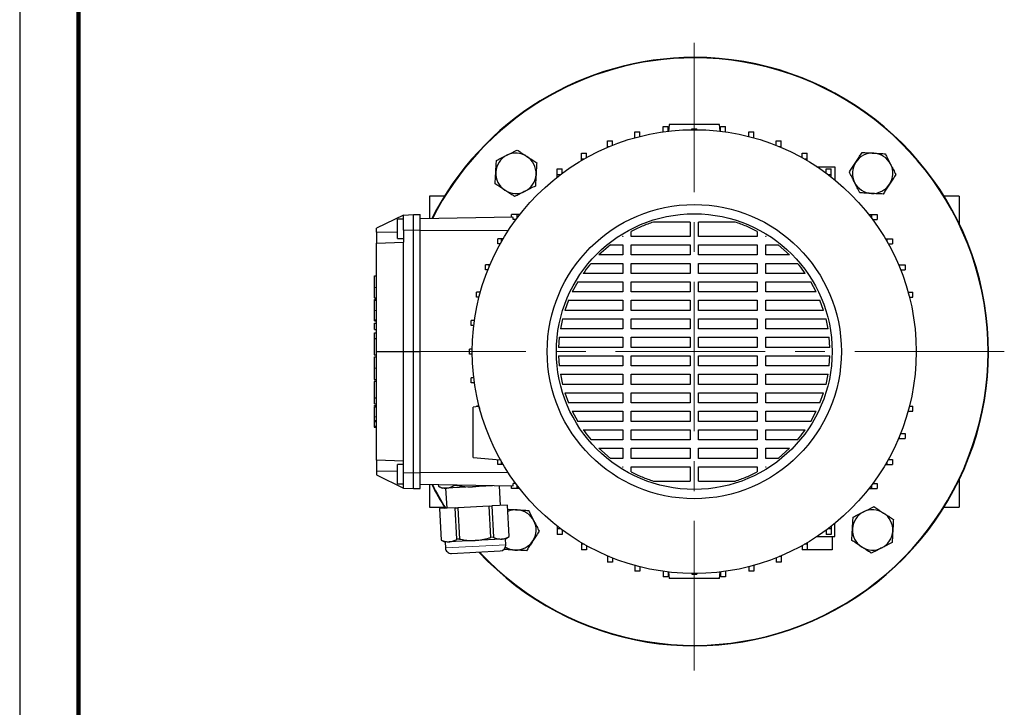
# Model space of a CAD drawing. Units: millimetres. Extents: x -4 to 213, y 0 to 297.
# Drawn here: x 0 to 84, y 58 to 117 of the extents above; entities that cross this region are included whole.
import ezdxf

# ---------------------------------------------------------------- set-up
doc = ezdxf.new("R2010")
doc.units = ezdxf.units.MM
doc.linetypes.add('CENTERX2', pattern=[20.32, 12.7, -2.54, 2.54, -2.54])
doc.layers.add('FORMAT', color=7, linetype='Continuous')

msp = doc.modelspace()

# ---------------------------------------------------------------- linework, layer by layer
at = {"color": 7, "linetype": 'Continuous', "lineweight": 25}
for p, q in [((0, 297), (0, 0)), ((55.169835, 107.942971), (55.119062, 107.362632)), ((59.505133, 107.376231), (59.45555, 107.942971)), ((52.257762, 107.325597), (52.686333, 107.325597)), ((52.257762, 106.838179), (52.257762, 107.325597)), ((52.686333, 106.938084), (52.686333, 107.325597)), ((54.658479, 107.788005), (55.08705, 107.788005)), ((54.658479, 107.32667), (54.658479, 107.788005)), ((55.08705, 107.382597), (55.08705, 107.788005)), ((57.098407, 107.575094), (57.526978, 107.575094)), ((57.098407, 107.513182), (57.098407, 107.575094)), ((57.526978, 107.513182), (57.526978, 107.575094)), ((59.538334, 107.788005), (59.966906, 107.788005)), ((59.538334, 107.382597), (59.538334, 107.788005)), ((59.966906, 107.32667), (59.966906, 107.788005)), ((61.939051, 107.325597), (62.367623, 107.325597)), ((61.939051, 106.938084), (61.939051, 107.325597)), ((62.367623, 106.838179), (62.367623, 107.325597)), ((49.934837, 106.563179), (50.363408, 106.563179)), ((49.934837, 106.075761), (49.934837, 106.563179)), ((50.363408, 106.187211), (50.363408, 106.563179)), ((52.257762, 106.838179), (52.308106, 106.838179)), ((52.257762, 106.824246), (52.257762, 106.838179)), ((62.317279, 106.838179), (62.367623, 106.838179)), ((62.367623, 106.824246), (62.367623, 106.838179)), ((64.261976, 106.563179), (64.690548, 106.563179)), ((64.261976, 106.187211), (64.261976, 106.563179)), ((64.690548, 106.075761), (64.690548, 106.563179)), ((47.727035, 105.513002), (48.155606, 105.513002)), ((47.727035, 105.025585), (47.727035, 105.513002)), ((48.155606, 105.141783), (48.155606, 105.513002)), ((49.934837, 106.075761), (50.088598, 106.075761)), ((49.934837, 106.011193), (49.934837, 106.075761)), ((64.536787, 106.075761), (64.690548, 106.075761)), ((64.690548, 106.011193), (64.690548, 106.075761)), ((66.469779, 105.513002), (66.89835, 105.513002)), ((66.469779, 105.141783), (66.469779, 105.513002)), ((66.89835, 105.025585), (66.89835, 105.513002)), ((47.727035, 105.025585), (47.949483, 105.025585)), ((47.727035, 104.896315), (47.727035, 105.025585)), ((66.675901, 105.025585), (66.89835, 105.025585)), ((66.89835, 104.896315), (66.89835, 105.025585)), ((45.669835, 104.191945), (46.098407, 104.191945)), ((45.669835, 103.704527), (45.669835, 104.191945)), ((46.098407, 103.817456), (46.098407, 104.191945)), ((67.73637, 104.371542), (69.241264, 104.371542)), ((68.526978, 104.191945), (68.95555, 104.191945)), ((68.526978, 103.817456), (68.526978, 104.191945)), ((68.95555, 103.704527), (68.95555, 104.191945)), ((69.241264, 104.371542), (69.241264, 103.262085)), ((45.669835, 103.704527), (45.947328, 103.704527)), ((45.669835, 103.490858), (45.669835, 103.704527)), ((68.678056, 103.704527), (68.95555, 103.704527)), ((68.95555, 103.490858), (68.95555, 103.704527)), ((36.090472, 101.871542), (34.812692, 101.871542)), ((34.812692, 101.871542), (34.812692, 99.956686)), ((79.812692, 101.871542), (78.534913, 101.871542)), ((79.812692, 101.871542), (79.812692, 99.554504)), ((32.598407, 100.255193), (30.312692, 99.140376)), ((32.598407, 99.907257), (32.098407, 99.907257)), ((32.098407, 98.2644), (32.098407, 99.907257)), ((32.598407, 100.255193), (33.45555, 100.300114)), ((32.598407, 98.965872), (32.598407, 100.255193)), ((33.45555, 98.966656), (33.45555, 100.300114)), ((33.45555, 100.300114), (34.026978, 100.300114)), ((34.026978, 98.966656), (34.026978, 100.300114)), ((41.897794, 100.080357), (34.026978, 99.942971)), ((41.778004, 100.078266), (41.778004, 100.300114)), ((42.265422, 100.300114), (41.778004, 100.300114)), ((42.152493, 99.871542), (41.93227, 99.871542)), ((42.265422, 100.022621), (42.265422, 100.300114)), ((42.479092, 100.300114), (42.265422, 100.300114)), ((56.95555, 99.657257), (53.838113, 99.657257)), ((56.95555, 99.657257), (56.95555, 98.442971)), ((60.787272, 99.657257), (57.669835, 99.657257)), ((57.669835, 98.442971), (57.669835, 99.657257)), ((72.146293, 100.300114), (72.359963, 100.300114)), ((72.359963, 100.300114), (72.359963, 100.022621)), ((72.359963, 100.300114), (72.84738, 100.300114)), ((72.472891, 99.871542), (72.84738, 99.871542)), ((72.84738, 100.300114), (72.84738, 99.871542)), ((30.312692, 98.819339), (30.312692, 99.140376)), ((30.312692, 98.819339), (30.312692, 97.882378)), ((32.598407, 98.965872), (32.598407, 97.962197)), ((33.45555, 88.657257), (33.45555, 98.966656)), ((34.026978, 88.657257), (34.026978, 98.966656)), ((51.95555, 98.442971), (51.95555, 98.873615)), ((62.669835, 98.873613), (62.669835, 98.442971)), ((30.312692, 97.882378), (32.598407, 97.962197)), ((30.312692, 88.657257), (30.312692, 97.882378)), ((32.098407, 98.2644), (32.598407, 98.2644)), ((32.598407, 88.657257), (32.598407, 97.962197)), ((40.635189, 97.814343), (40.635189, 98.242915)), ((40.944365, 98.242915), (40.635189, 98.242915)), ((40.944365, 98.020466), (40.944365, 98.242915)), ((41.073634, 98.242915), (40.944365, 98.242915)), ((51.241264, 98.466013), (51.204198, 98.442971)), ((51.241264, 98.442971), (51.204198, 98.442971)), ((51.241264, 98.466013), (51.241264, 98.442971)), ((56.95555, 98.442971), (51.95555, 98.442971)), ((62.669835, 98.442971), (57.669835, 98.442971)), ((63.421188, 98.442971), (63.384121, 98.466014)), ((63.384121, 98.442971), (63.384121, 98.466014)), ((63.421188, 98.442971), (63.384121, 98.442971)), ((73.55175, 98.242915), (73.68102, 98.242915)), ((73.68102, 98.242915), (73.68102, 98.020466)), ((73.68102, 98.242915), (74.168438, 98.242915)), ((74.168438, 98.242915), (74.168438, 97.814343)), ((40.828166, 97.814343), (40.635189, 97.814343)), ((50.186491, 97.728685), (49.21342, 96.871542)), ((50.186491, 97.728685), (51.241264, 97.728685)), ((51.241264, 97.728685), (51.241264, 96.871542)), ((51.95555, 97.728685), (56.95555, 97.728685)), ((51.95555, 96.871542), (51.95555, 97.728685)), ((56.95555, 97.728685), (56.95555, 96.871542)), ((57.669835, 97.728685), (62.669835, 97.728685)), ((57.669835, 96.871542), (57.669835, 97.728685)), ((62.669835, 97.728685), (62.669835, 96.871542)), ((63.384121, 97.728685), (64.43889, 97.728685)), ((63.384121, 96.871542), (63.384121, 97.728685)), ((65.411965, 96.871542), (64.43889, 97.728685)), ((73.797219, 97.814343), (74.168438, 97.814343)), ((51.241264, 96.871542), (49.21342, 96.871542)), ((56.95555, 96.871542), (51.95555, 96.871542)), ((62.669835, 96.871542), (57.669835, 96.871542)), ((65.411965, 96.871542), (63.384121, 96.871542)), ((39.584051, 95.606541), (39.584051, 96.035112)), ((39.894188, 96.035112), (39.584051, 96.035112)), ((39.782738, 95.606541), (39.584051, 95.606541)), ((39.894188, 95.881351), (39.894188, 96.035112)), ((39.958757, 96.035112), (39.894188, 96.035112)), ((48.547762, 96.157257), (51.241264, 96.157257)), ((51.241264, 96.157257), (51.241264, 95.300114)), ((51.95555, 96.157257), (56.95555, 96.157257)), ((51.95555, 95.300114), (51.95555, 96.157257)), ((56.95555, 96.157257), (56.95555, 95.300114)), ((57.669835, 96.157257), (62.669835, 96.157257)), ((57.669835, 95.300114), (57.669835, 96.157257)), ((62.669835, 96.157257), (62.669835, 95.300114)), ((63.384121, 96.157257), (66.077623, 96.157257)), ((63.384121, 95.300114), (63.384121, 96.157257)), ((74.666628, 96.035112), (74.731197, 96.035112)), ((74.731197, 96.035112), (74.731197, 95.881351)), ((74.731197, 96.035112), (75.218614, 96.035112)), ((74.842646, 95.606541), (75.218614, 95.606541)), ((75.218614, 96.035112), (75.218614, 95.606541)), ((30.141264, 95.085828), (30.312692, 95.085828)), ((47.416938, 94.585828), (46.951535, 93.728685)), ((47.416938, 94.585828), (51.241264, 94.585828)), ((51.241264, 95.300114), (47.881605, 95.300114)), ((51.241264, 94.585828), (51.241264, 93.728685)), ((56.95555, 95.300114), (51.95555, 95.300114)), ((51.95555, 94.585828), (56.95555, 94.585828)), ((51.95555, 93.728685), (51.95555, 94.585828)), ((56.95555, 94.585828), (56.95555, 93.728685)), ((62.669835, 95.300114), (57.669835, 95.300114)), ((57.669835, 94.585828), (62.669835, 94.585828)), ((57.669835, 93.728685), (57.669835, 94.585828)), ((62.669835, 94.585828), (62.669835, 93.728685)), ((66.743777, 95.300114), (63.384121, 95.300114)), ((63.384121, 94.585828), (67.208448, 94.585828)), ((63.384121, 93.728685), (63.384121, 94.585828)), ((67.673847, 93.728685), (67.208448, 94.585828)), ((38.820934, 93.283616), (38.820934, 93.712187)), ((39.13177, 93.712187), (38.820934, 93.712187)), ((39.13177, 93.661843), (39.13177, 93.712187)), ((39.145703, 93.712187), (39.13177, 93.712187)), ((51.241264, 93.728685), (46.951535, 93.728685)), ((56.95555, 93.728685), (51.95555, 93.728685)), ((62.669835, 93.728685), (57.669835, 93.728685)), ((67.673847, 93.728685), (63.384121, 93.728685)), ((75.479682, 93.712187), (75.493615, 93.712187)), ((75.493615, 93.712187), (75.493615, 93.661843)), ((75.493615, 93.712187), (75.884121, 93.712187)), ((75.884121, 93.283616), (75.884121, 93.712187)), ((30.141264, 93.233332), (30.312692, 93.233332)), ((30.141264, 93.222509), (30.312692, 93.222509)), ((30.141264, 93.119738), (30.312692, 93.119738)), ((30.141264, 93.025451), (30.312692, 93.025451)), ((39.031865, 93.283616), (38.820934, 93.283616)), ((46.631434, 93.0144), (46.320752, 92.157257)), ((46.631434, 93.0144), (51.241264, 93.0144)), ((51.241264, 93.0144), (51.241264, 92.157257)), ((51.95555, 93.0144), (56.95555, 93.0144)), ((51.95555, 92.157257), (51.95555, 93.0144)), ((56.95555, 93.0144), (56.95555, 92.157257)), ((57.669835, 93.0144), (62.669835, 93.0144)), ((57.669835, 92.157257), (57.669835, 93.0144)), ((62.669835, 93.0144), (62.669835, 92.157257)), ((63.384121, 93.0144), (67.993951, 93.0144)), ((63.384121, 92.157257), (63.384121, 93.0144)), ((68.304632, 92.157257), (67.993951, 93.0144)), ((75.593519, 93.283616), (75.884121, 93.283616)), ((51.241264, 92.157257), (46.320752, 92.157257)), ((56.95555, 92.157257), (51.95555, 92.157257)), ((62.669835, 92.157257), (57.669835, 92.157257)), ((68.304632, 92.157257), (63.384121, 92.157257)), ((30.141264, 91.343685), (30.312692, 91.343685)), ((30.141264, 91.279272), (30.312692, 91.279272)), ((38.358103, 90.882899), (38.358103, 91.31147)), ((38.643279, 91.31147), (38.358103, 91.31147)), ((46.118328, 91.442971), (45.93933, 90.585828)), ((46.118328, 91.442971), (51.241264, 91.442971)), ((51.241264, 91.442971), (51.241264, 90.585828)), ((51.95555, 91.442971), (56.95555, 91.442971)), ((51.95555, 90.585828), (51.95555, 91.442971)), ((56.95555, 91.442971), (56.95555, 90.585828)), ((57.669835, 91.442971), (62.669835, 91.442971)), ((57.669835, 90.585828), (57.669835, 91.442971)), ((62.669835, 91.442971), (62.669835, 90.585828)), ((63.384121, 91.442971), (68.507056, 91.442971)), ((63.384121, 90.585828), (63.384121, 91.442971)), ((68.686056, 90.585828), (68.507056, 91.442971)), ((30.141264, 90.541646), (30.141264, 91.076535)), ((30.141264, 91.076535), (30.312692, 91.076535)), ((30.141264, 90.541646), (30.312692, 90.541646)), ((38.587352, 90.882899), (38.358103, 90.882899)), ((51.241264, 90.585828), (45.93933, 90.585828)), ((56.95555, 90.585828), (51.95555, 90.585828)), ((62.669835, 90.585828), (57.669835, 90.585828)), ((68.686056, 90.585828), (63.384121, 90.585828)), ((30.141264, 90.263151), (30.312692, 90.263151)), ((30.141264, 89.780113), (30.141264, 90.263151)), ((30.141264, 89.780113), (30.312692, 89.780113)), ((30.141264, 89.77297), (30.141264, 89.780113)), ((30.141264, 89.77297), (30.312692, 89.77297)), ((45.84102, 89.871542), (45.782487, 89.0144)), ((45.84102, 89.871542), (51.241264, 89.871542)), ((51.241264, 89.871542), (51.241264, 89.0144)), ((51.95555, 89.871542), (56.95555, 89.871542)), ((51.95555, 89.0144), (51.95555, 89.871542)), ((56.95555, 89.871542), (56.95555, 89.0144)), ((57.669835, 89.871542), (62.669835, 89.871542)), ((57.669835, 89.0144), (57.669835, 89.871542)), ((62.669835, 89.871542), (62.669835, 89.0144)), ((63.384121, 89.871542), (68.784363, 89.871542)), ((63.384121, 89.0144), (63.384121, 89.871542)), ((68.8429, 89.0144), (68.784363, 89.871542)), ((38.202995, 88.442971), (38.202995, 88.871542)), ((38.456767, 88.871542), (38.202995, 88.871542)), ((51.241264, 89.0144), (45.782487, 89.0144)), ((56.95555, 89.0144), (51.95555, 89.0144)), ((62.669835, 89.0144), (57.669835, 89.0144)), ((68.8429, 89.0144), (63.384121, 89.0144)), ((30.119835, 88.381055), (30.312692, 88.381055)), ((30.141264, 88.215076), (30.312692, 88.215076)), ((30.312692, 88.657257), (32.598407, 88.657257)), ((30.312692, 79.432136), (30.312692, 88.657257)), ((32.598407, 88.657257), (33.45555, 88.657257)), ((32.598407, 79.352317), (32.598407, 88.657257)), ((33.45555, 88.657257), (34.026978, 88.657257)), ((33.45555, 78.347857), (33.45555, 88.657257)), ((34.026978, 78.347857), (34.026978, 88.657257)), ((38.456767, 88.442971), (38.202995, 88.442971)), ((45.782484, 88.300114), (51.241264, 88.300114)), ((45.782484, 88.300114), (45.841022, 87.442971)), ((51.241264, 88.300114), (51.241264, 87.442971)), ((51.95555, 88.300114), (56.95555, 88.300114)), ((51.95555, 87.442971), (51.95555, 88.300114)), ((56.95555, 88.300114), (56.95555, 87.442971)), ((57.669835, 88.300114), (62.669835, 88.300114)), ((57.669835, 87.442971), (57.669835, 88.300114)), ((62.669835, 88.300114), (62.669835, 87.442971)), ((63.384121, 88.300114), (68.842898, 88.300114)), ((63.384121, 87.442971), (63.384121, 88.300114)), ((68.784365, 87.442971), (68.842898, 88.300114)), ((51.241264, 87.442971), (45.841022, 87.442971)), ((56.95555, 87.442971), (51.95555, 87.442971)), ((62.669835, 87.442971), (57.669835, 87.442971)), ((68.784365, 87.442971), (63.384121, 87.442971)), ((30.119835, 86.292844), (30.312692, 86.292844)), ((38.358103, 86.003043), (38.358103, 86.431615)), ((38.587352, 86.431615), (38.358103, 86.431615)), ((45.939329, 86.728685), (51.241264, 86.728685)), ((45.939329, 86.728685), (46.118329, 85.871542)), ((51.241264, 86.728685), (51.241264, 85.871542)), ((51.95555, 86.728685), (56.95555, 86.728685)), ((51.95555, 85.871542), (51.95555, 86.728685)), ((56.95555, 86.728685), (56.95555, 85.871542)), ((57.669835, 86.728685), (62.669835, 86.728685)), ((57.669835, 85.871542), (57.669835, 86.728685)), ((62.669835, 86.728685), (62.669835, 85.871542)), ((63.384121, 86.728685), (68.686055, 86.728685)), ((63.384121, 85.871542), (63.384121, 86.728685)), ((68.507057, 85.871542), (68.686055, 86.728685)), ((30.312692, 86.122294), (30.119835, 86.122294)), ((38.643279, 86.003043), (38.358103, 86.003043)), ((51.241264, 85.871542), (46.118329, 85.871542)), ((56.95555, 85.871542), (51.95555, 85.871542)), ((62.669835, 85.871542), (57.669835, 85.871542)), ((68.507057, 85.871542), (63.384121, 85.871542)), ((30.141264, 84.736868), (30.312692, 84.736868)), ((30.141264, 84.733255), (30.141264, 84.736868)), ((30.141264, 84.219618), (30.141264, 84.733255)), ((30.141264, 84.733255), (30.312692, 84.733255)), ((46.320753, 85.157257), (51.241264, 85.157257)), ((46.320753, 85.157257), (46.631434, 84.300114)), ((51.241264, 85.157257), (51.241264, 84.300114)), ((51.95555, 85.157257), (56.95555, 85.157257)), ((51.95555, 84.300114), (51.95555, 85.157257)), ((56.95555, 85.157257), (56.95555, 84.300114)), ((57.669835, 85.157257), (62.669835, 85.157257)), ((57.669835, 84.300114), (57.669835, 85.157257)), ((62.669835, 85.157257), (62.669835, 84.300114)), ((63.384121, 85.157257), (68.304633, 85.157257)), ((63.384121, 84.300114), (63.384121, 85.157257)), ((67.993951, 84.300114), (68.304633, 85.157257)), ((30.141264, 84.219618), (30.312692, 84.219618)), ((30.141264, 84.069608), (30.312692, 84.069608)), ((30.141264, 83.975321), (30.312692, 83.975321)), ((39.01094, 83.985312), (38.526978, 83.942971)), ((38.820934, 83.968689), (38.820934, 84.030898)), ((39.031865, 84.030898), (38.820934, 84.030898)), ((51.241264, 84.300114), (46.631434, 84.300114)), ((56.95555, 84.300114), (51.95555, 84.300114)), ((62.669835, 84.300114), (57.669835, 84.300114)), ((67.993951, 84.300114), (63.384121, 84.300114)), ((75.593519, 84.030898), (75.884121, 84.030898)), ((75.884121, 83.602326), (75.884121, 84.030898)), ((39.13177, 83.602326), (39.089393, 83.602326)), ((39.13177, 83.602326), (39.13177, 83.65267)), ((39.145703, 83.602326), (39.13177, 83.602326)), ((46.951538, 83.585828), (51.241264, 83.585828)), ((46.951538, 83.585828), (47.416937, 82.728685)), ((51.241264, 83.585828), (51.241264, 82.728685)), ((51.95555, 83.585828), (56.95555, 83.585828)), ((51.95555, 82.728685), (51.95555, 83.585828)), ((56.95555, 83.585828), (56.95555, 82.728685)), ((57.669835, 83.585828), (62.669835, 83.585828)), ((57.669835, 82.728685), (57.669835, 83.585828)), ((62.669835, 83.585828), (62.669835, 82.728685)), ((63.384121, 83.585828), (67.673849, 83.585828)), ((63.384121, 82.728685), (63.384121, 83.585828)), ((67.208447, 82.728685), (67.673849, 83.585828)), ((75.479682, 83.602326), (75.493615, 83.602326)), ((75.493615, 83.65267), (75.493615, 83.602326)), ((75.493615, 83.602326), (75.884121, 83.602326)), ((30.312692, 82.779207), (30.119835, 82.779207)), ((30.119835, 82.229142), (30.312692, 82.229142)), ((30.141264, 82.229142), (30.312692, 82.229142)), ((51.241264, 82.728685), (47.416937, 82.728685)), ((47.881608, 82.0144), (51.241264, 82.0144)), ((51.241264, 82.0144), (51.241264, 81.157257)), ((56.95555, 82.728685), (51.95555, 82.728685)), ((51.95555, 82.0144), (56.95555, 82.0144)), ((51.95555, 81.157257), (51.95555, 82.0144)), ((56.95555, 82.0144), (56.95555, 81.157257)), ((62.669835, 82.728685), (57.669835, 82.728685)), ((57.669835, 82.0144), (62.669835, 82.0144)), ((57.669835, 81.157257), (57.669835, 82.0144)), ((62.669835, 82.0144), (62.669835, 81.157257)), ((67.208447, 82.728685), (63.384121, 82.728685)), ((63.384121, 82.0144), (66.743779, 82.0144)), ((63.384121, 81.157257), (63.384121, 82.0144)), ((51.241264, 81.157257), (48.547762, 81.157257)), ((56.95555, 81.157257), (51.95555, 81.157257)), ((62.669835, 81.157257), (57.669835, 81.157257)), ((66.077622, 81.157257), (63.384121, 81.157257)), ((74.666628, 81.279401), (74.731197, 81.279401)), ((74.731197, 81.433162), (74.731197, 81.279401)), ((74.731197, 81.279401), (75.218614, 81.279401)), ((74.842646, 81.707973), (75.218614, 81.707973)), ((75.218614, 81.707973), (75.218614, 81.279401)), ((49.21342, 80.442971), (51.241264, 80.442971)), ((49.21342, 80.442971), (50.186495, 79.585828)), ((51.241264, 80.442971), (51.241264, 79.585828)), ((51.95555, 80.442971), (56.95555, 80.442971)), ((51.95555, 79.585828), (51.95555, 80.442971)), ((56.95555, 80.442971), (56.95555, 79.585828)), ((57.669835, 80.442971), (62.669835, 80.442971)), ((57.669835, 79.585828), (57.669835, 80.442971)), ((62.669835, 80.442971), (62.669835, 79.585828)), ((63.384121, 80.442971), (65.411965, 80.442971)), ((63.384121, 79.585828), (63.384121, 80.442971)), ((64.438894, 79.585828), (65.411965, 80.442971)), ((38.526978, 79.657257), (40.823655, 79.456324)), ((40.635189, 79.071599), (40.635189, 79.472812)), ((51.241264, 79.585828), (50.186495, 79.585828)), ((56.95555, 79.585828), (51.95555, 79.585828)), ((62.669835, 79.585828), (57.669835, 79.585828)), ((64.438894, 79.585828), (63.384121, 79.585828)), ((73.797219, 79.50017), (74.168438, 79.50017)), ((74.168438, 79.50017), (74.168438, 79.071599)), ((32.598407, 79.352317), (30.312692, 79.432136)), ((30.312692, 79.432136), (30.312692, 78.495174)), ((32.598407, 79.050114), (32.098407, 79.050114)), ((32.098407, 77.407257), (32.098407, 79.050114)), ((32.598407, 78.348641), (32.598407, 79.352317)), ((40.944365, 79.071599), (40.635189, 79.071599)), ((40.944365, 79.071599), (40.944365, 79.294048)), ((41.073634, 79.071599), (40.944365, 79.071599)), ((51.204196, 78.871542), (51.241264, 78.848499)), ((51.204196, 78.871542), (51.241264, 78.871542)), ((51.241264, 78.871542), (51.241264, 78.848499)), ((51.95555, 78.440901), (51.95555, 78.871542)), ((51.95555, 78.871542), (56.95555, 78.871542)), ((56.95555, 78.871542), (56.95555, 77.657257)), ((57.669835, 77.657257), (57.669835, 78.871542)), ((57.669835, 78.871542), (62.669835, 78.871542)), ((62.669835, 78.871542), (62.669835, 78.440898)), ((63.384121, 78.8485), (63.384121, 78.871542)), ((63.384121, 78.8485), (63.421186, 78.871542)), ((63.384121, 78.871542), (63.421186, 78.871542)), ((73.55175, 79.071599), (73.68102, 79.071599)), ((73.68102, 79.294048), (73.68102, 79.071599)), ((73.68102, 79.071599), (74.168438, 79.071599)), ((30.312692, 78.495174), (30.312692, 78.174138)), ((30.312692, 78.174138), (32.598407, 77.059321)), ((32.598407, 77.059321), (32.598407, 78.348641)), ((33.45555, 77.0144), (33.45555, 78.347857)), ((34.026978, 77.0144), (34.026978, 78.347857)), ((32.098407, 77.407257), (32.598407, 77.407257)), ((32.598407, 77.059321), (33.45555, 77.0144)), ((33.45555, 77.0144), (34.026978, 77.0144)), ((41.897794, 77.234157), (34.026978, 77.371542)), ((34.812692, 77.357828), (34.812692, 75.442971)), ((35.561252, 77.344762), (35.568239, 77.211455)), ((35.564117, 77.344712), (35.571093, 77.211604)), ((35.571093, 77.211604), (35.568239, 77.211455)), ((35.568239, 77.211455), (35.904026, 77.040363)), ((36.24806, 77.058393), (35.904026, 77.040363)), ((36.189349, 77.055316), (36.279067, 75.343379)), ((38.47193, 77.174941), (36.24806, 77.058393)), ((36.905304, 77.281527), (36.903217, 77.321338)), ((37.127858, 77.293191), (36.905304, 77.281527)), ((37.126587, 77.317439), (37.127858, 77.293191)), ((40.175478, 77.26422), (38.47193, 77.174941)), ((40.844231, 75.58263), (40.756634, 77.254076)), ((41.778004, 77.0144), (41.778004, 77.236248)), ((42.265422, 77.0144), (41.778004, 77.0144)), ((42.152493, 77.442971), (41.93227, 77.442971)), ((42.265422, 77.0144), (42.265422, 77.291893)), ((42.479092, 77.0144), (42.265422, 77.0144)), ((53.838113, 77.657257), (56.95555, 77.657257)), ((57.669835, 77.657257), (60.787272, 77.657257)), ((72.146293, 77.0144), (72.359963, 77.0144)), ((72.359963, 77.291893), (72.359963, 77.0144)), ((72.359963, 77.0144), (72.84738, 77.0144)), ((72.472891, 77.442971), (72.84738, 77.442971)), ((72.84738, 77.442971), (72.84738, 77.0144)), ((79.812692, 77.760009), (79.812692, 75.442971)), ((34.812692, 75.442971), (36.090472, 75.442971)), ((35.667819, 75.311345), (35.670673, 75.311495)), ((35.667819, 75.311345), (35.807489, 72.646291)), ((37.004884, 75.381418), (35.670673, 75.311495)), ((35.670673, 75.311495), (35.810343, 72.646441)), ((37.004884, 75.381418), (37.227438, 75.393081)), ((37.144554, 72.716364), (37.004884, 75.381418)), ((39.89586, 75.532928), (37.227438, 75.393081)), ((37.227438, 75.393081), (37.367108, 72.728027)), ((39.89586, 75.532928), (40.118414, 75.544591)), ((40.03553, 72.867873), (39.89586, 75.532928)), ((41.452625, 75.614514), (40.118414, 75.544591)), ((40.118414, 75.544591), (40.258084, 72.879537)), ((41.452625, 75.614514), (41.455479, 75.614664)), ((41.592295, 72.94946), (41.452625, 75.614514)), ((41.595149, 72.94961), (41.455479, 75.614664)), ((78.534913, 75.442971), (79.812692, 75.442971)), ((45.669835, 73.823656), (45.669835, 73.609987)), ((68.95555, 73.823656), (68.95555, 73.609987)), ((69.241264, 72.942971), (69.241264, 74.052428)), ((40.258084, 72.879537), (40.03553, 72.867873)), ((41.279085, 72.744355), (41.595149, 72.94961)), ((41.595149, 72.94961), (41.592295, 72.94946)), ((45.947328, 73.609987), (45.669835, 73.609987)), ((45.669835, 73.609987), (45.669835, 73.122569)), ((46.098407, 73.122569), (45.669835, 73.122569)), ((46.098407, 73.497058), (46.098407, 73.122569)), ((67.73637, 72.942971), (69.241264, 72.942971)), ((68.526978, 73.497058), (68.526978, 73.122569)), ((68.95555, 73.122569), (68.526978, 73.122569)), ((68.95555, 73.609987), (68.678056, 73.609987)), ((68.95555, 73.609987), (68.95555, 73.122569)), ((69.041207, 72.942971), (69.041207, 71.801511)), ((35.810343, 72.646441), (35.807489, 72.646291)), ((35.807489, 72.646291), (36.143276, 72.475199)), ((36.48731, 72.493229), (36.143276, 72.475199)), ((36.143276, 72.475199), (36.169444, 71.975884)), ((38.711181, 72.609777), (36.48731, 72.493229)), ((37.367108, 72.728027), (37.144554, 72.716364)), ((40.935051, 72.726325), (38.711181, 72.609777)), ((41.279085, 72.744355), (40.935051, 72.726325)), ((41.305253, 72.245041), (41.279085, 72.744355)), ((47.727035, 72.418199), (47.727035, 72.288929)), ((47.949483, 72.288929), (47.727035, 72.288929)), ((47.727035, 72.288929), (47.727035, 71.801511)), ((48.155606, 72.17273), (48.155606, 71.801511)), ((66.469779, 72.17273), (66.469779, 71.801511)), ((66.89835, 72.288929), (66.675901, 72.288929)), ((66.89835, 72.418199), (66.89835, 72.288929)), ((66.89835, 72.288929), (66.89835, 71.801511)), ((36.694927, 71.502738), (40.832106, 71.719558)), ((48.155606, 71.801511), (47.727035, 71.801511)), ((49.934837, 71.303321), (49.934837, 71.238752)), ((50.088598, 71.238752), (49.934837, 71.238752)), ((49.934837, 71.238752), (49.934837, 70.751335)), ((50.363408, 71.127303), (50.363408, 70.751335)), ((64.261976, 71.127303), (64.261976, 70.751335)), ((64.690548, 71.238752), (64.536787, 71.238752)), ((64.690548, 71.303321), (64.690548, 71.238752)), ((64.690548, 71.238752), (64.690548, 70.751335)), ((66.89835, 71.801511), (66.469779, 71.801511)), ((69.041207, 71.801511), (66.89835, 71.801511)), ((50.363408, 70.751335), (49.934837, 70.751335)), ((52.257762, 70.490267), (52.257762, 70.476334)), ((52.308106, 70.476334), (52.257762, 70.476334)), ((52.257762, 70.476334), (52.257762, 69.988916)), ((52.686333, 70.37643), (52.686333, 69.988916)), ((61.939051, 70.37643), (61.939051, 69.988916)), ((62.367623, 70.476334), (62.317279, 70.476334)), ((62.367623, 70.490267), (62.367623, 70.476334)), ((62.367623, 70.476334), (62.367623, 69.988916)), ((64.690548, 70.751335), (64.261976, 70.751335)), ((52.686333, 69.988916), (52.257762, 69.988916)), ((54.658479, 69.987844), (54.658479, 69.526509)), ((55.08705, 69.526509), (54.658479, 69.526509)), ((55.08705, 69.931917), (55.08705, 69.526509)), ((55.119055, 69.951966), (55.169835, 69.371542)), ((57.098407, 69.801331), (57.098407, 69.73942)), ((57.098407, 69.73942), (57.526978, 69.73942)), ((57.526978, 69.801331), (57.526978, 69.73942)), ((59.45555, 69.371542), (59.505157, 69.938554)), ((59.538334, 69.931917), (59.538334, 69.526509)), ((59.966906, 69.526509), (59.538334, 69.526509)), ((59.966906, 69.987844), (59.966906, 69.526509)), ((62.367623, 69.988916), (61.939051, 69.988916))]:
    msp.add_line(p, q, dxfattribs=at)
at = {"color": 7, "linetype": 'Continuous', "lineweight": 140}
msp.add_line((5, 292), (5, 5), dxfattribs=at)
at = {"color": 8, "linetype": 'Continuous', "lineweight": 18}
for p, q in [((30.312692, 98.819339), (32.098407, 98.819339)), ((32.598407, 98.965872), (33.45555, 98.966656)), ((33.45555, 98.966656), (34.026978, 98.966656)), ((41.507759, 98.942971), (34.026978, 98.942971)), ((30.141264, 94.112335), (30.312692, 94.112335)), ((30.141264, 92.155933), (30.312692, 92.155933)), ((30.141264, 87.240653), (30.312692, 87.240653)), ((30.141264, 83.105803), (30.312692, 83.105803)), ((30.141264, 82.698642), (30.312692, 82.698642)), ((30.141264, 82.309764), (30.312692, 82.309764)), ((30.312692, 78.495174), (32.098407, 78.495174)), ((32.598407, 78.348641), (33.45555, 78.347857)), ((33.45555, 78.347857), (34.026978, 78.347857)), ((41.507759, 78.371542), (34.026978, 78.371542)), ((36.169444, 71.975884), (41.305253, 72.245041))]:
    msp.add_line(p, q, dxfattribs=at)
at = {"color": 7, "linetype": 'Continuous', "lineweight": 25}
for radius in [18.857143, 12.5, 11.714286]:
    msp.add_circle((57.312692, 88.657257), radius, dxfattribs=at)
for centre, radius, start, end in [((57.312692, 88.657257), 25, 90, 153.12037639), ((57.312692, 88.657257), 24.960103, 90, 153.07191599), ((57.312692, 88.657257), 25, 222.94697286, 90), ((57.312692, 88.657257), 24.960103, 223.02371972, 90), ((42.160404, 103.809545), 1.714286, 56.84238036, 116.84238036), ((72.464981, 103.809545), 1.714286, 86.84238036, 146.84238036), ((72.464981, 103.809545), 1.714286, 26.84238036, 86.84238036), ((42.160404, 103.809545), 1.714286, 116.84238036, 176.84238036), ((42.160404, 103.809545), 1.714286, 356.84238036, 56.84238036), ((72.464981, 103.809545), 1.714286, 146.84238036, 206.84238036), ((72.464981, 103.809545), 1.714286, 326.84238036, 26.84238036), ((42.160404, 103.809545), 1.714286, 176.84238036, 236.84238036), ((42.160404, 103.809545), 1.714286, 296.84238036, 356.84238036), ((72.464981, 103.809545), 1.714286, 206.84238036, 266.84238036), ((42.160404, 103.809545), 1.714286, 236.84238036, 296.84238036), ((72.464981, 103.809545), 1.714286, 266.84238036, 326.84238036), ((57.312692, 88.657257), 25, 206.87962361, 212.19560167), ((57.312692, 88.657257), 24.960103, 206.92808401, 212.2467898), ((42.160404, 73.504969), 1.714286, 86.84238036, 113.25720908), ((42.160404, 73.504969), 1.714286, 26.84238036, 86.84238036), ((72.464981, 73.504969), 1.714286, 116.84238036, 176.84238036), ((72.464981, 73.504969), 1.714286, 56.84238036, 116.84238036), ((72.464981, 73.504969), 1.714286, 356.84238036, 56.84238036), ((42.160404, 73.504969), 1.714286, 326.84238036, 26.84238036), ((72.464981, 73.504969), 1.714286, 176.84238036, 236.84238036), ((72.464981, 73.504969), 1.714286, 296.84238036, 356.84238036), ((36.668759, 72.002052), 0.5, 183, 273), ((40.805938, 72.218873), 0.5, 273, 3), ((42.160404, 73.504969), 1.714286, 238.79882139, 266.84238036), ((42.160404, 73.504969), 1.714286, 266.84238036, 326.84238036), ((72.464981, 73.504969), 1.714286, 236.84238036, 296.84238036)]:
    msp.add_arc(centre, radius, start, end, dxfattribs=at)
for centre, start_param, end_param in [((41.897848, 98.942971), 5.667552707, 6.284100088), ((41.897848, 78.371542), 3.140677872, 3.757225254)]:
    msp.add_ellipse(centre, major_axis=(0, 1.137386), ratio=0.052407801, start_param=start_param, end_param=end_param, dxfattribs=at)
for points, knots in [([(59.448643, 107.942971), (59.446559, 107.942971), (59.441741, 107.942971), (59.335974, 107.942971), (59.143873, 107.942971), (58.889976, 107.942971), (58.601488, 107.942971), (58.309294, 107.942971), (57.977909, 107.942971), (57.637282, 107.942971), (57.296959, 107.942971), (56.982714, 107.942971), (56.682414, 107.942971), (56.403353, 107.942971), (56.141234, 107.942971), (55.895425, 107.942971), (55.673947, 107.942971), (55.477302, 107.942971), (55.318409, 107.942971), (55.211981, 107.942971), (55.1623, 107.942971), (55.173884, 107.942971), (55.175741, 107.942971)], [0, 0, 0, 0, 0.052779854, 0.122025739, 0.190053178, 0.260555134, 0.309309107, 0.359376699, 0.408188481, 0.458842793, 0.5015694, 0.545708443, 0.585928574, 0.627211793, 0.669569327, 0.712893126, 0.760943745, 0.810029724, 0.866120942, 0.923459597, 0.987728653, 1, 1, 1, 1]), ([(41.38634, 105.33912), (41.407275, 105.349714), (41.565794, 105.429936), (41.864672, 105.581187), (42.133696, 105.717331), (42.26944, 105.786026)], [0, 0, 0, 0, 0.07009856, 0.530788835, 1, 1, 1, 1]), ([(42.26944, 105.786026), (42.374765, 105.717215), (42.586463, 105.578907), (42.865183, 105.396812), (43.036594, 105.284825), (43.098023, 105.244692)], [0, 0, 0, 0, 0.388495305, 0.780854782, 1, 1, 1, 1]), ([(71.029834, 104.747163), (71.069966, 104.808592), (71.181178, 104.978816), (71.363281, 105.257548), (71.5016, 105.469264), (71.571168, 105.575746)], [0, 0, 0, 0, 0.219144773, 0.607268889, 1, 1, 1, 1]), ([(71.571168, 105.575746), (71.731662, 105.566892), (72.055594, 105.549022), (72.390456, 105.530548), (72.559408, 105.521228)], [0, 0, 0, 0, 0.495457963, 1, 1, 1, 1]), ([(72.559408, 105.521228), (72.582836, 105.519936), (72.760228, 105.510149), (73.094691, 105.491698), (73.395743, 105.47509), (73.547649, 105.46671)], [0, 0, 0, 0, 0.07009856, 0.530788835, 1, 1, 1, 1]), ([(73.547649, 105.46671), (73.620229, 105.323291), (73.766719, 105.033822), (73.918151, 104.734586), (73.994556, 104.583609)], [0, 0, 0, 0, 0.495457963, 1, 1, 1, 1]), ([(40.448721, 103.903973), (40.450014, 103.9274), (40.4598, 104.104793), (40.478251, 104.439255), (40.494859, 104.740308), (40.503239, 104.892214)], [0, 0, 0, 0, 0.0700985595, 0.5307888351, 1, 1, 1, 1]), ([(40.503239, 104.892214), (40.646659, 104.964793), (40.936127, 105.111283), (41.235363, 105.262716), (41.38634, 105.33912)], [0, 0, 0, 0, 0.4954579635, 1, 1, 1, 1]), ([(43.098023, 105.244692), (43.210042, 105.171507), (43.435831, 105.023993), (43.711724, 104.843745), (43.873973, 104.737744), (43.926605, 104.703358)], [0, 0, 0, 0, 0.399478449, 0.805195835, 1, 1, 1, 1]), ([(43.926605, 104.703358), (43.917751, 104.542863), (43.899881, 104.218931), (43.881408, 103.884069), (43.872087, 103.715117)], [0, 0, 0, 0, 0.495457963, 1, 1, 1, 1]), ([(70.488499, 103.918581), (70.522885, 103.971213), (70.627853, 104.13188), (70.808059, 104.407708), (70.955574, 104.6335), (71.029834, 104.747163)], [0, 0, 0, 0, 0.194804716, 0.594664417, 1, 1, 1, 1]), ([(73.994556, 104.583609), (74.00515, 104.562675), (74.085371, 104.404155), (74.236623, 104.105277), (74.372766, 103.836253), (74.441462, 103.700509)], [0, 0, 0, 0, 0.07009856, 0.530788835, 1, 1, 1, 1]), ([(40.394203, 102.915732), (40.403057, 103.076227), (40.420927, 103.400159), (40.439401, 103.735021), (40.448721, 103.903973)], [0, 0, 0, 0, 0.495457963, 1, 1, 1, 1]), ([(70.935406, 103.03548), (70.924811, 103.056415), (70.84459, 103.214935), (70.693338, 103.513813), (70.557195, 103.782837), (70.488499, 103.918581)], [0, 0, 0, 0, 0.07009856, 0.530788835, 1, 1, 1, 1]), ([(41.222786, 102.374398), (41.161357, 102.414531), (40.991133, 102.525742), (40.712401, 102.707845), (40.500686, 102.846164), (40.394203, 102.915732)], [0, 0, 0, 0, 0.219144773, 0.607268889, 1, 1, 1, 1]), ([(43.872087, 103.715117), (43.870795, 103.69169), (43.861009, 103.514297), (43.842557, 103.179835), (43.825949, 102.878782), (43.817569, 102.726876)], [0, 0, 0, 0, 0.07009856, 0.530788835, 1, 1, 1, 1]), ([(71.382312, 102.15238), (71.309732, 102.295799), (71.163243, 102.585268), (71.01181, 102.884503), (70.935406, 103.03548)], [0, 0, 0, 0, 0.495457963, 1, 1, 1, 1]), ([(74.441462, 103.700509), (74.37265, 103.595184), (74.234343, 103.383486), (74.052248, 103.104766), (73.94026, 102.933355), (73.900128, 102.871926)], [0, 0, 0, 0, 0.388495305, 0.780854782, 1, 1, 1, 1]), ([(42.051368, 101.833064), (41.998736, 101.86745), (41.838069, 101.972418), (41.562241, 102.152623), (41.336449, 102.300139), (41.222786, 102.374398)], [0, 0, 0, 0, 0.194804716, 0.594664417, 1, 1, 1, 1]), ([(42.934469, 102.27997), (42.913534, 102.269376), (42.755014, 102.189154), (42.456136, 102.037902), (42.187113, 101.901759), (42.051368, 101.833064)], [0, 0, 0, 0, 0.07009856, 0.530788835, 1, 1, 1, 1]), ([(43.817569, 102.726876), (43.67415, 102.654297), (43.384681, 102.507807), (43.085446, 102.356374), (42.934469, 102.27997)], [0, 0, 0, 0, 0.495457963, 1, 1, 1, 1]), ([(72.370553, 102.097862), (72.347125, 102.099154), (72.169733, 102.10894), (71.835271, 102.127392), (71.534218, 102.144), (71.382312, 102.15238)], [0, 0, 0, 0, 0.07009856, 0.530788835, 1, 1, 1, 1]), ([(73.358793, 102.043344), (73.198299, 102.052198), (72.874367, 102.070068), (72.539505, 102.088541), (72.370553, 102.097862)], [0, 0, 0, 0, 0.495457963, 1, 1, 1, 1]), ([(73.900128, 102.871926), (73.826942, 102.759907), (73.679429, 102.534119), (73.499181, 102.258225), (73.393179, 102.095976), (73.358793, 102.043344)], [0, 0, 0, 0, 0.3994784488, 0.8051958349, 1, 1, 1, 1]), ([(53.838113, 99.657257), (53.515755, 99.547543), (52.870865, 99.328056), (52.26071, 99.025123), (51.95555, 98.873615)], [0, 0, 0, 0, 0.499864675, 1, 1, 1, 1]), ([(62.669835, 98.873613), (62.364683, 99.02512), (61.754529, 99.328058), (61.109638, 99.547542), (60.787272, 99.657257)], [0, 0, 0, 0, 0.5001242, 1, 1, 1, 1]), ([(48.547762, 96.157257), (48.363497, 95.933456), (48.133311, 95.653882), (47.923468, 95.358952), (47.881605, 95.300114)], [0, 0, 0, 0, 0.800503252, 1, 1, 1, 1]), ([(66.743777, 95.300114), (66.701915, 95.358952), (66.492076, 95.653883), (66.261889, 95.933457), (66.077623, 96.157257)], [0, 0, 0, 0, 0.199495791, 1, 1, 1, 1]), ([(30.141264, 94.112335), (30.141264, 94.230243), (30.141264, 94.449681), (30.141264, 94.73519), (30.141264, 94.942718), (30.141264, 95.066751), (30.141264, 95.079223), (30.141264, 95.085828)], [0, 0, 0, 0, 0.202199932, 0.376313826, 0.545125475, 0.759103082, 1, 1, 1, 1]), ([(30.141264, 93.233332), (30.141264, 93.256072), (30.141264, 93.302439), (30.141264, 93.532206), (30.141264, 93.810902), (30.141264, 94.010395), (30.141264, 94.112335)], [0, 0, 0, 0, 0.265640904, 0.541654745, 0.765788527, 1, 1, 1, 1]), ([(30.141264, 93.075451), (30.141264, 93.08295), (30.141264, 93.115493), (30.141264, 93.117892), (30.141264, 93.119738)], [0, 0, 0, 0, 0.2304162, 1, 1, 1, 1]), ([(30.141264, 92.155933), (30.141264, 92.279253), (30.141264, 92.511057), (30.141264, 92.78204), (30.141264, 92.92854), (30.141264, 93.004345), (30.141264, 93.018035), (30.141264, 93.025451)], [0, 0, 0, 0, 0.289784426, 0.544705548, 0.678242196, 0.825706191, 1, 1, 1, 1]), ([(30.141264, 91.343685), (30.141264, 91.35146), (30.141264, 91.366006), (30.141264, 91.497825), (30.141264, 91.685434), (30.141264, 91.91112), (30.141264, 92.075858), (30.141264, 92.155933)], [0, 0, 0, 0, 0.217202202, 0.406373181, 0.588053398, 0.799763103, 1, 1, 1, 1]), ([(30.141264, 91.279272), (30.141264, 91.291808), (30.141264, 91.320523), (30.141264, 91.343677), (30.141264, 91.342063), (30.141264, 91.341102)], [0, 0, 0, 0, 0.2384887, 0.546238826, 1, 1, 1, 1]), ([(30.141264, 88.381055), (30.141264, 88.389392), (30.141264, 88.405268), (30.141264, 88.530078), (30.141264, 88.67124), (30.141264, 88.781789), (30.141264, 88.911508), (30.141264, 89.060566), (30.141264, 89.222371), (30.141264, 89.387817), (30.141264, 89.54275), (30.141264, 89.67917), (30.141264, 89.740768), (30.141264, 89.77297)], [0, 0, 0, 0, 0.194156762, 0.369722518, 0.435266891, 0.499286105, 0.563553731, 0.630479363, 0.702878687, 0.775999479, 0.847045951, 0.920040092, 1, 1, 1, 1]), ([(30.141264, 87.240653), (30.141264, 87.34397), (30.141264, 87.546023), (30.141264, 87.813539), (30.141264, 88.031377), (30.141264, 88.185857), (30.141264, 88.205069), (30.141264, 88.215076)], [0, 0, 0, 0, 0.1829685184, 0.3578232092, 0.5357624445, 0.7581857321, 1, 1, 1, 1]), ([(30.141264, 86.300387), (30.141264, 86.301208), (30.141264, 86.303111), (30.141264, 86.391371), (30.141264, 86.543439), (30.141264, 86.744614), (30.141264, 86.976882), (30.141264, 87.150717), (30.141264, 87.240653)], [0, 0, 0, 0, 0.155472668, 0.360341312, 0.553514732, 0.698806539, 0.844173607, 1, 1, 1, 1]), ([(30.141264, 84.736868), (30.141264, 84.769496), (30.141264, 84.832912), (30.141264, 84.956053), (30.141264, 85.066992), (30.141264, 85.162673), (30.141264, 85.291244), (30.141264, 85.461459), (30.141264, 85.676104), (30.141264, 85.873951), (30.141264, 86.018581), (30.141264, 86.106706), (30.141264, 86.116991), (30.141264, 86.122294)], [0, 0, 0, 0, 0.078815608, 0.153183153, 0.197465565, 0.241980011, 0.286856478, 0.373452652, 0.472539819, 0.593047347, 0.719423606, 0.855318532, 1, 1, 1, 1]), ([(30.141264, 84.025321), (30.141264, 84.03282), (30.141264, 84.065363), (30.141264, 84.067762), (30.141264, 84.069608)], [0, 0, 0, 0, 0.2304162, 1, 1, 1, 1]), ([(30.141264, 83.105803), (30.141264, 83.229123), (30.141264, 83.460927), (30.141264, 83.73191), (30.141264, 83.87841), (30.141264, 83.954215), (30.141264, 83.967905), (30.141264, 83.975321)], [0, 0, 0, 0, 0.289784426, 0.544705548, 0.678242196, 0.825706191, 1, 1, 1, 1]), ([(38.526978, 79.664163), (38.526978, 79.666247), (38.526978, 79.671066), (38.526978, 79.776832), (38.526978, 79.968934), (38.526978, 80.22283), (38.526978, 80.511319), (38.526978, 80.803512), (38.526978, 81.134898), (38.526978, 81.475524), (38.526978, 81.815847), (38.526978, 82.130092), (38.526978, 82.430392), (38.526978, 82.709453), (38.526978, 82.971573), (38.526978, 83.217382), (38.526978, 83.438859), (38.526978, 83.635504), (38.526978, 83.794397), (38.526978, 83.900825), (38.526978, 83.950506), (38.526978, 83.938923), (38.526978, 83.937066)], [0, 0, 0, 0, 0.052779854, 0.122025739, 0.190053178, 0.260555134, 0.309309107, 0.359376699, 0.408188481, 0.458842793, 0.5015694, 0.545708443, 0.585928574, 0.627211793, 0.669569327, 0.712893126, 0.760943745, 0.810029724, 0.866120942, 0.923459597, 0.987728653, 1, 1, 1, 1]), ([(39.011217, 83.982142), (39.012005, 83.983255), (39.021443, 83.996593), (39.039641, 83.947563), (39.065452, 83.833354), (39.081333, 83.680106), (39.089393, 83.602326)], [0, 0, 0, 0, 0.029057457, 0.34807307, 0.669119229, 1, 1, 1, 1]), ([(30.141264, 82.811065), (30.141264, 82.829756), (30.141264, 82.922687), (30.141264, 83.024482), (30.141264, 83.105803)], [0, 0, 0, 0, 0.201130823, 1, 1, 1, 1]), ([(30.141264, 82.698642), (30.141264, 82.72501), (30.141264, 82.772229), (30.141264, 82.774064), (30.141264, 82.774874)], [0, 0, 0, 0, 0.558404912, 1, 1, 1, 1]), ([(30.141264, 82.309764), (30.141264, 82.341811), (30.141264, 82.406426), (30.141264, 82.522676), (30.141264, 82.625432), (30.141264, 82.674103), (30.141264, 82.698642)], [0, 0, 0, 0, 0.279012973, 0.562554327, 0.779445733, 1, 1, 1, 1]), ([(30.141264, 82.233452), (30.141264, 82.232081), (30.141264, 82.225888), (30.141264, 82.25009), (30.141264, 82.289759), (30.141264, 82.309764)], [0, 0, 0, 0, 0.123504767, 0.557985049, 1, 1, 1, 1]), ([(47.881608, 82.0144), (47.92347, 81.955562), (48.133309, 81.66063), (48.363496, 81.381057), (48.547762, 81.157257)], [0, 0, 0, 0, 0.1994957907, 1, 1, 1, 1]), ([(66.077622, 81.157257), (66.261887, 81.381057), (66.492074, 81.660632), (66.701917, 81.955562), (66.743779, 82.0144)], [0, 0, 0, 0, 0.800503207, 1, 1, 1, 1]), ([(40.852567, 79.50017), (40.843368, 79.471689), (40.833782, 79.442013), (40.824194, 79.457455), (40.823808, 79.458077)], [0, 0, 0, 0, 0.959731974, 1, 1, 1, 1]), ([(51.95555, 78.440901), (52.260702, 78.289394), (52.870856, 77.986456), (53.515747, 77.766972), (53.838113, 77.657257)], [0, 0, 0, 0, 0.5001242, 1, 1, 1, 1]), ([(60.787272, 77.657257), (61.10963, 77.766971), (61.75452, 77.986458), (62.364675, 78.289391), (62.669835, 78.440898)], [0, 0, 0, 0, 0.49986486, 1, 1, 1, 1]), ([(35.571093, 77.211604), (35.682626, 77.164337), (35.907473, 77.069048), (36.133934, 77.061963), (36.24806, 77.058393)], [0, 0, 0, 0, 0.496044649, 1, 1, 1, 1]), ([(36.24806, 77.058393), (36.265621, 77.059588), (36.386056, 77.067787), (36.609127, 77.120561), (36.806078, 77.2276), (36.905304, 77.281527)], [0, 0, 0, 0, 0.078087247, 0.535531399, 1, 1, 1, 1]), ([(37.127858, 77.293191), (37.440694, 77.237751), (37.886329, 77.158775), (38.337486, 77.17123), (38.47193, 77.174941)], [0, 0, 0, 0, 0.702000067, 1, 1, 1, 1]), ([(38.47193, 77.174941), (38.657649, 77.188288), (38.906646, 77.206182), (39.148428, 77.265899), (39.209873, 77.281075)], [0, 0, 0, 0, 0.745865707, 1, 1, 1, 1]), ([(71.690916, 75.034544), (71.711851, 75.045138), (71.870371, 75.125359), (72.169249, 75.276611), (72.438272, 75.412754), (72.574017, 75.48145)], [0, 0, 0, 0, 0.07009856, 0.530788835, 1, 1, 1, 1]), ([(72.574017, 75.48145), (72.626649, 75.447064), (72.787316, 75.342096), (73.063144, 75.16189), (73.288935, 75.014375), (73.402599, 74.940116)], [0, 0, 0, 0, 0.1948047161, 0.5946644173, 1, 1, 1, 1]), ([(41.474081, 75.259723), (41.565936, 75.254656), (41.821478, 75.240558), (42.08563, 75.225986), (42.254832, 75.216652)], [0, 0, 0, 0, 0.359451419, 1, 1, 1, 1]), ([(42.254832, 75.216652), (42.278259, 75.215359), (42.455652, 75.205573), (42.790114, 75.187122), (43.091167, 75.170514), (43.243073, 75.162134)], [0, 0, 0, 0, 0.07009856, 0.530788835, 1, 1, 1, 1]), ([(43.243073, 75.162134), (43.315652, 75.018714), (43.462142, 74.729246), (43.613575, 74.43001), (43.689979, 74.279033)], [0, 0, 0, 0, 0.495457963, 1, 1, 1, 1]), ([(70.753297, 73.599397), (70.75459, 73.622824), (70.764376, 73.800217), (70.782827, 74.134679), (70.799435, 74.435731), (70.807815, 74.587637)], [0, 0, 0, 0, 0.07009856, 0.530788835, 1, 1, 1, 1]), ([(70.807815, 74.587637), (70.951235, 74.660217), (71.240703, 74.806707), (71.539939, 74.958139), (71.690916, 75.034544)], [0, 0, 0, 0, 0.495457963, 1, 1, 1, 1]), ([(73.402599, 74.940116), (73.464028, 74.899983), (73.634252, 74.788771), (73.912983, 74.606668), (74.124699, 74.468349), (74.231182, 74.398781)], [0, 0, 0, 0, 0.219144773, 0.607268889, 1, 1, 1, 1]), ([(43.689979, 74.279033), (43.700574, 74.258098), (43.780795, 74.099579), (43.932047, 73.8007), (44.06819, 73.531677), (44.136886, 73.395933)], [0, 0, 0, 0, 0.07009856, 0.530788835, 1, 1, 1, 1]), ([(74.231182, 74.398781), (74.222328, 74.238287), (74.204457, 73.914355), (74.185984, 73.579493), (74.176664, 73.410541)], [0, 0, 0, 0, 0.4954579635, 1, 1, 1, 1]), ([(38.711181, 72.609777), (38.906725, 72.627719), (39.300751, 72.663871), (39.739523, 72.774858), (39.982464, 72.851199), (40.03553, 72.867873)], [0, 0, 0, 0, 0.435029474, 0.876593954, 1, 1, 1, 1]), ([(40.258084, 72.879537), (40.369618, 72.832269), (40.594464, 72.73698), (40.820925, 72.729896), (40.935051, 72.726325)], [0, 0, 0, 0, 0.496044649, 1, 1, 1, 1]), ([(40.935051, 72.726325), (40.952612, 72.727521), (41.073047, 72.735719), (41.296118, 72.788493), (41.493069, 72.895533), (41.592295, 72.94946)], [0, 0, 0, 0, 0.078087247, 0.535531399, 1, 1, 1, 1]), ([(44.136886, 73.395933), (44.102499, 73.3433), (43.997532, 73.182633), (43.817326, 72.906805), (43.669811, 72.681014), (43.595551, 72.56735)], [0, 0, 0, 0, 0.194804716, 0.594664417, 1, 1, 1, 1]), ([(70.698779, 72.611156), (70.707633, 72.77165), (70.725504, 73.095582), (70.743977, 73.430444), (70.753297, 73.599397)], [0, 0, 0, 0, 0.495457963, 1, 1, 1, 1]), ([(74.176664, 73.410541), (74.175371, 73.387113), (74.165585, 73.209721), (74.147134, 72.875259), (74.130526, 72.574206), (74.122146, 72.4223)], [0, 0, 0, 0, 0.07009856, 0.530788835, 1, 1, 1, 1]), ([(35.810343, 72.646441), (35.921877, 72.599173), (36.146723, 72.503884), (36.373184, 72.4968), (36.48731, 72.493229)], [0, 0, 0, 0, 0.496044649, 1, 1, 1, 1]), ([(36.48731, 72.493229), (36.504871, 72.494425), (36.625306, 72.502623), (36.848377, 72.555397), (37.045328, 72.662436), (37.144554, 72.716364)], [0, 0, 0, 0, 0.078087247, 0.535531399, 1, 1, 1, 1]), ([(37.367108, 72.728027), (37.530445, 72.69721), (37.858387, 72.635337), (38.309188, 72.59844), (38.593909, 72.60647), (38.711181, 72.609777)], [0, 0, 0, 0, 0.368521554, 0.739906291, 1, 1, 1, 1]), ([(43.595551, 72.56735), (43.555418, 72.505921), (43.444207, 72.335697), (43.262104, 72.056966), (43.123785, 71.84525), (43.054217, 71.738768)], [0, 0, 0, 0, 0.219144773, 0.607268889, 1, 1, 1, 1]), ([(71.527362, 72.069822), (71.415343, 72.143007), (71.189554, 72.29052), (70.913661, 72.470768), (70.751412, 72.57677), (70.698779, 72.611156)], [0, 0, 0, 0, 0.3994784488, 0.8051958349, 1, 1, 1, 1]), ([(72.355945, 71.528487), (72.250619, 71.597299), (72.038922, 71.735607), (71.760202, 71.917701), (71.588791, 72.029689), (71.527362, 72.069822)], [0, 0, 0, 0, 0.388495305, 0.780854782, 1, 1, 1, 1]), ([(73.239045, 71.975394), (73.21811, 71.964799), (73.059591, 71.884578), (72.760712, 71.733326), (72.491689, 71.597183), (72.355945, 71.528487)], [0, 0, 0, 0, 0.07009856, 0.530788835, 1, 1, 1, 1]), ([(74.122146, 72.4223), (73.978726, 72.34972), (73.689258, 72.203231), (73.390022, 72.051798), (73.239045, 71.975394)], [0, 0, 0, 0, 0.495457963, 1, 1, 1, 1]), ([(42.065976, 71.793286), (42.042549, 71.794578), (41.86516, 71.804364), (41.546391, 71.821949), (41.260596, 71.837716), (41.123986, 71.845252)], [0, 0, 0, 0, 0.073583205, 0.557174697, 1, 1, 1, 1]), ([(43.054217, 71.738768), (42.893722, 71.747621), (42.56979, 71.765492), (42.234928, 71.783965), (42.065976, 71.793286)], [0, 0, 0, 0, 0.495457963, 1, 1, 1, 1]), ([(59.448643, 69.371542), (59.446559, 69.371542), (59.441741, 69.371542), (59.335974, 69.371542), (59.143873, 69.371542), (58.889976, 69.371542), (58.601488, 69.371542), (58.309294, 69.371542), (57.977909, 69.371542), (57.637282, 69.371542), (57.296959, 69.371542), (56.982714, 69.371542), (56.682414, 69.371542), (56.403353, 69.371542), (56.141234, 69.371542), (55.895425, 69.371542), (55.673947, 69.371542), (55.477302, 69.371542), (55.318409, 69.371542), (55.211981, 69.371542), (55.1623, 69.371542), (55.173884, 69.371542), (55.175741, 69.371542)], [0, 0, 0, 0, 0.052779854, 0.122025739, 0.190053178, 0.260555134, 0.309309107, 0.359376699, 0.408188481, 0.458842793, 0.5015694, 0.545708443, 0.585928574, 0.627211793, 0.669569327, 0.712893126, 0.760943745, 0.810029724, 0.866120942, 0.923459597, 0.987728653, 1, 1, 1, 1])]:
    msp.add_open_spline(points, degree=3, knots=knots, dxfattribs=at)
at = {"layer": 'FORMAT', "linetype": 'CENTERX2', "lineweight": 18}
for p, q in [((57.312692, 61.563575), (57.312692, 115.542757)), ((83.653655, 88.657257), (30.113832, 88.657257))]:
    msp.add_line(p, q, dxfattribs=at)

doc.saveas('drawing.dxf')
